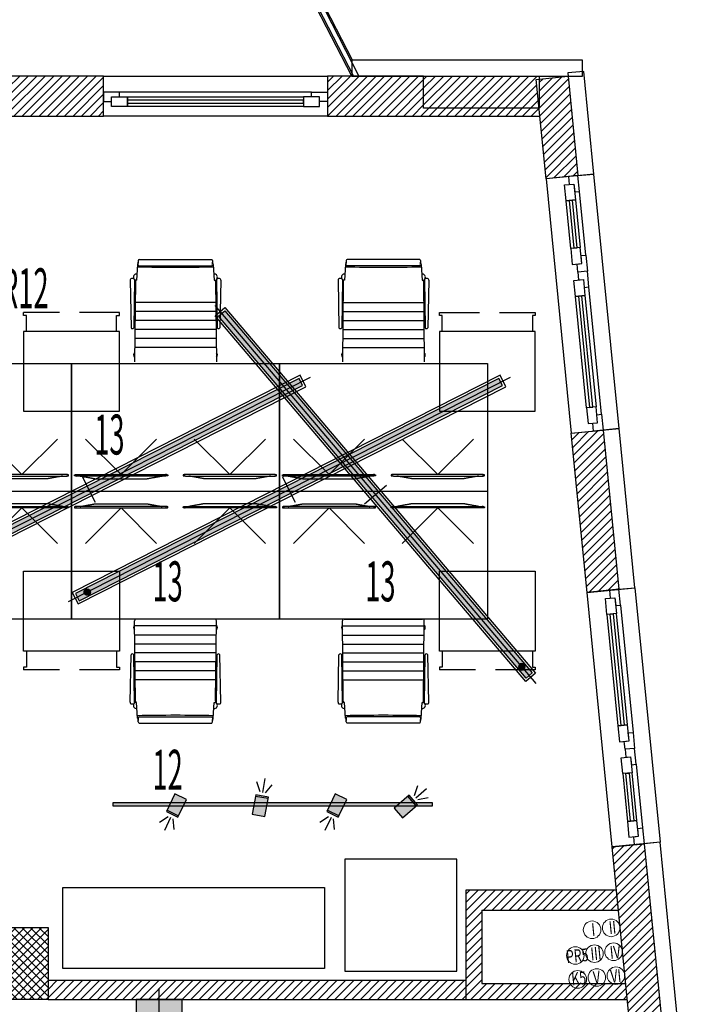
# Model space of a CAD drawing. Units: millimetres. Extents: x 3051 to 77024, y 2665 to 26748.
# Drawn here: x 11090 to 11507, y 15105 to 15721 of the extents above; entities that cross this region are included whole.
import ezdxf

# ---------------------------------------------------------------- set-up
doc = ezdxf.new("R2010")
doc.units = ezdxf.units.MM
doc.header["$LTSCALE"] = 100
doc.linetypes.add('DASHED', pattern=[19.05, 12.7, -6.35])
doc.linetypes.add('DASHED2', pattern=[0.375, 0.25, -0.125])
for name, color, linetype, transparency in [('bravarija', 142, 'Continuous', 0.5), ('isprekidana', 1, 'DASHED', 0.5), ('izgled', 2, 'Continuous', 0.5), ('kote', 1, 'Continuous', 0.5), ('namestaj', 35, 'Continuous', 0.5), ('staklo', 132, 'Continuous', 0.5), ('zid demit', 7, 'Continuous', 0.5)]:
    doc.layers.add(name, color=color, linetype=linetype, transparency=transparency)
for name, color, linetype in [('plafon', 150, 'Continuous'), ('rasveta', 6, 'Continuous'), ('srafura', 251, 'Continuous'), ('text', 2, 'Continuous'), ('UTICNICE', 252, 'Continuous'), ('zid', 7, 'Continuous')]:
    doc.layers.add(name, color=color, linetype=linetype)
doc.styles.add('arial', font='arial.ttf')
doc.styles.get("Standard").update_dxf_attribs({"font": 'arial.ttf'})
doc.styles.add('v i k', font='calibri.ttf', dxfattribs={"height": 10})
pattern_1 = [(45, (-16872.7875, 6024.5365), (-2.6516504, 2.6516504), [])]
pattern_2 = [(45, (-3492.0435, 6014.7625), (-2.6516504, 2.6516504), [])]

# ---------------------------------------------------------------- blocks, each defined once
blk = doc.blocks.new('A$C96d31134')
at = {"layer": 'isprekidana', "color": 251, "ltscale": 0.5}
for points in [[(732.39, 1542.99), (710.15, 1520.75), (687.91, 1542.99)], [(749.91, 1542.99), (772.15, 1520.75), (794.39, 1542.99)], [(862.39, 1542.99), (840.15, 1520.75), (817.91, 1542.99)], [(879.91, 1542.99), (902.15, 1520.75), (924.39, 1542.99)], [(992.39, 1542.99), (970.15, 1520.75), (947.91, 1542.99)], [(732.39, 1477.62), (710.15, 1499.87), (687.91, 1477.62)], [(749.91, 1477.62), (772.15, 1499.87), (794.39, 1477.62)], [(862.39, 1477.62), (840.15, 1499.87), (817.91, 1477.62)], [(879.91, 1477.62), (902.15, 1499.87), (924.39, 1477.62)], [(992.39, 1477.62), (970.15, 1499.87), (947.91, 1477.62)]]:
    blk.add_lwpolyline(points, dxfattribs=at)
at = {"layer": 'namestaj'}
for centre, start, end in [((781.59, 1429.31), 90, 180.57497), ((830.71, 1429.31), 359.42503, 90), ((911.59, 1429.31), 90, 180.57497), ((960.71, 1429.31), 359.42503, 90)]:
    blk.add_arc(centre, 1, start, end, dxfattribs=at)
at = {"layer": 'srafura'}
for p, q in [((782.48, 1652.24), (781.85, 1642.42)), ((782.92, 1654.58), (782.92, 1652.98)), ((782.92, 1654.58), (782.92, 1652.98)), ((782.92, 1652.04), (782.92, 1653.64)), ((782.92, 1652.04), (782.92, 1653.64)), ((783.45, 1655.31), (828.85, 1655.31)), ((783.45, 1651.31), (828.85, 1651.31)), ((829.38, 1654.58), (829.38, 1652.98)), ((829.38, 1652.04), (829.38, 1653.64)), ((829.82, 1652.24), (830.45, 1642.42)), ((912.48, 1652.24), (911.85, 1642.42)), ((912.92, 1654.58), (912.92, 1652.98)), ((912.92, 1652.04), (912.92, 1653.64)), ((958.85, 1655.31), (913.45, 1655.31)), ((958.85, 1651.31), (913.45, 1651.31)), ((959.38, 1654.58), (959.38, 1652.98)), ((959.38, 1654.58), (959.38, 1652.98)), ((959.38, 1652.04), (959.38, 1653.64)), ((959.38, 1652.04), (959.38, 1653.64)), ((959.82, 1652.24), (960.45, 1642.42)), ((777.8, 1642.27), (778.39, 1612.56)), ((780.49, 1642.82), (780.09, 1612.56)), ((780.22, 1643.3), (780.14, 1643.11)), ((781.85, 1642.42), (780.49, 1642.42)), ((781.09, 1641.65), (780.59, 1591.32)), ((781.09, 1641.65), (781.34, 1642.42)), ((781.34, 1642.42), (781.85, 1642.42)), ((830.45, 1642.42), (831.81, 1642.42)), ((830.45, 1642.42), (830.96, 1642.42)), ((831.21, 1641.65), (830.96, 1642.42)), ((831.21, 1641.65), (831.71, 1591.32)), ((831.81, 1642.82), (832.21, 1612.56)), ((832.08, 1643.3), (832.16, 1643.11)), ((834.5, 1642.27), (833.91, 1612.56)), ((907.8, 1642.27), (908.39, 1612.56)), ((910.49, 1642.82), (910.09, 1612.56)), ((910.22, 1643.3), (910.14, 1643.11)), ((911.85, 1642.42), (910.49, 1642.42)), ((911.09, 1641.65), (910.59, 1591.32)), ((911.09, 1641.65), (911.34, 1642.42)), ((911.85, 1642.42), (911.34, 1642.42)), ((960.45, 1642.42), (961.81, 1642.42)), ((960.96, 1642.42), (960.45, 1642.42)), ((961.21, 1641.65), (960.96, 1642.42)), ((961.21, 1641.65), (961.71, 1591.32)), ((961.81, 1642.82), (962.21, 1612.56)), ((962.08, 1643.3), (962.16, 1643.11)), ((964.5, 1642.27), (963.91, 1612.56)), ((831.23, 1628.36), (781.07, 1628.36)), ((911.07, 1628.36), (961.23, 1628.36)), ((780.93, 1625.1), (780.25, 1625.1)), ((780.92, 1624.45), (780.25, 1624.45)), ((831.23, 1622.73), (781.07, 1622.73)), ((831.37, 1625.1), (832.04, 1625.1)), ((831.38, 1624.45), (832.05, 1624.45)), ((910.93, 1625.1), (910.25, 1625.1)), ((910.92, 1624.45), (910.25, 1624.45)), ((911.07, 1622.73), (961.23, 1622.73)), ((961.37, 1625.1), (962.04, 1625.1)), ((961.38, 1624.45), (962.05, 1624.45)), ((831.23, 1617.01), (781.07, 1617.01)), ((911.07, 1617.01), (961.23, 1617.01)), ((831.51, 1611.46), (780.79, 1611.46)), ((910.79, 1611.46), (961.51, 1611.46)), ((831.56, 1605.9), (780.73, 1605.9)), ((910.73, 1605.9), (961.56, 1605.9)), ((831.62, 1600.32), (780.68, 1600.32)), ((910.68, 1600.32), (961.62, 1600.32)), ((781.09, 1378.97), (780.59, 1429.3)), ((830.71, 1430.31), (781.59, 1430.31)), ((831.21, 1378.97), (831.71, 1429.3)), ((911.09, 1378.97), (910.59, 1429.3)), ((911.59, 1430.31), (960.71, 1430.31)), ((961.21, 1378.97), (961.71, 1429.3)), ((831.68, 1426.22), (780.62, 1426.22)), ((910.62, 1426.22), (961.68, 1426.22)), ((831.62, 1420.29), (780.68, 1420.29)), ((910.68, 1420.29), (961.62, 1420.29)), ((831.56, 1414.72), (780.73, 1414.72)), ((910.73, 1414.72), (961.56, 1414.72)), ((777.8, 1378.35), (778.39, 1408.05)), ((780.49, 1377.8), (780.09, 1408.05)), ((831.51, 1409.16), (780.79, 1409.16)), ((831.81, 1377.8), (832.21, 1408.05)), ((834.5, 1378.35), (833.91, 1408.05)), ((907.8, 1378.35), (908.39, 1408.05)), ((910.49, 1377.8), (910.09, 1408.05)), ((910.79, 1409.16), (961.51, 1409.16)), ((961.81, 1377.8), (962.21, 1408.05)), ((964.5, 1378.35), (963.91, 1408.05)), ((831.23, 1403.61), (781.07, 1403.61)), ((911.07, 1403.61), (961.23, 1403.61)), ((780.92, 1396.16), (780.25, 1396.16)), ((780.93, 1395.51), (780.25, 1395.51)), ((831.23, 1397.89), (781.07, 1397.89)), ((831.23, 1392.26), (781.07, 1392.26)), ((831.37, 1395.51), (832.04, 1395.51)), ((831.38, 1396.16), (832.05, 1396.16)), ((910.92, 1396.16), (910.25, 1396.16)), ((910.93, 1395.51), (910.25, 1395.51)), ((911.07, 1397.89), (961.23, 1397.89)), ((911.07, 1392.26), (961.23, 1392.26)), ((961.37, 1395.51), (962.04, 1395.51)), ((961.38, 1396.16), (962.05, 1396.16)), ((780.22, 1377.32), (780.14, 1377.5)), ((781.85, 1378.2), (780.49, 1378.2)), ((781.09, 1378.97), (781.34, 1378.2)), ((781.34, 1378.2), (781.85, 1378.2)), ((782.48, 1368.38), (781.85, 1378.2)), ((829.82, 1368.38), (830.45, 1378.2)), ((830.45, 1378.2), (831.81, 1378.2)), ((830.45, 1378.2), (830.96, 1378.2)), ((831.21, 1378.97), (830.96, 1378.2)), ((832.08, 1377.32), (832.16, 1377.5)), ((910.22, 1377.32), (910.14, 1377.5)), ((911.85, 1378.2), (910.49, 1378.2)), ((911.09, 1378.97), (911.34, 1378.2)), ((911.85, 1378.2), (911.34, 1378.2)), ((912.48, 1368.38), (911.85, 1378.2)), ((959.82, 1368.38), (960.45, 1378.2)), ((960.45, 1378.2), (961.81, 1378.2)), ((960.96, 1378.2), (960.45, 1378.2)), ((961.21, 1378.97), (960.96, 1378.2)), ((962.08, 1377.32), (962.16, 1377.5)), ((782.92, 1368.58), (782.92, 1366.98)), ((782.92, 1368.58), (782.92, 1366.98)), ((782.92, 1366.03), (782.92, 1367.63)), ((782.92, 1366.03), (782.92, 1367.63)), ((783.45, 1369.3), (828.85, 1369.3)), ((829.38, 1368.58), (829.38, 1366.98)), ((829.38, 1366.03), (829.38, 1367.63)), ((912.92, 1368.58), (912.92, 1366.98)), ((912.92, 1366.03), (912.92, 1367.63)), ((958.85, 1369.3), (913.45, 1369.3)), ((959.38, 1368.58), (959.38, 1366.98)), ((959.38, 1368.58), (959.38, 1366.98)), ((959.38, 1366.03), (959.38, 1367.63)), ((959.38, 1366.03), (959.38, 1367.63)), ((783.45, 1365.31), (828.85, 1365.31)), ((958.85, 1365.31), (913.45, 1365.31))]:
    blk.add_line(p, q, dxfattribs=at)
at = {"layer": 'srafura', "linetype": 'DASHED2'}
for p, q in [((771.15, 1622.11), (711.15, 1622.11)), ((711.15, 1620.31), (711.15, 1622.11)), ((712.95, 1620.31), (711.15, 1620.31)), ((712.95, 1610.31), (712.95, 1620.31)), ((769.35, 1610.31), (769.35, 1620.31)), ((769.35, 1620.31), (771.15, 1620.31)), ((771.15, 1620.31), (771.15, 1622.11)), ((712.95, 1410.31), (712.95, 1400.31)), ((769.35, 1410.31), (769.35, 1400.31)), ((972.95, 1410.31), (972.95, 1400.31)), ((1029.35, 1410.31), (1029.35, 1400.31)), ((712.95, 1400.31), (711.15, 1400.31)), ((711.15, 1400.31), (711.15, 1398.51)), ((771.15, 1398.51), (711.15, 1398.51)), ((769.35, 1400.31), (771.15, 1400.31)), ((771.15, 1400.31), (771.15, 1398.51)), ((972.95, 1400.31), (971.15, 1400.31)), ((971.15, 1400.31), (971.15, 1398.51)), ((1031.15, 1398.51), (971.15, 1398.51)), ((1029.35, 1400.31), (1031.15, 1400.31)), ((1031.15, 1400.31), (1031.15, 1398.51))]:
    blk.add_line(p, q, dxfattribs=at)
at = {"layer": 'srafura', "color": 251}
for p, q in [((611.15, 1510.31), (741.15, 1510.31)), ((741.15, 1510.31), (871.15, 1510.31)), ((871.15, 1510.31), (1001.15, 1510.31))]:
    blk.add_line(p, q, dxfattribs=at)
at = {"layer": 'srafura', "linetype": 'DASHED2'}
blk.add_lwpolyline([(972.95, 1610.31), (972.95, 1620.31), (971.15, 1620.31), (971.15, 1622.11), (1031.15, 1622.11), (1031.15, 1620.31), (1029.35, 1620.31), (1029.35, 1610.31)], dxfattribs=at)
at = {"layer": 'srafura'}
for points in [[(771.15, 1560.31), (771.15, 1610.31), (711.15, 1610.31), (711.15, 1560.31)], [(1031.15, 1560.31), (1031.15, 1610.31), (971.15, 1610.31), (971.15, 1560.31)], [(611.15, 1590.31), (741.15, 1590.31), (741.15, 1430.31), (611.15, 1430.31)], [(741.15, 1590.31), (871.15, 1590.31), (871.15, 1430.31), (741.15, 1430.31)], [(871.15, 1590.31), (1001.15, 1590.31), (1001.15, 1430.31), (871.15, 1430.31)], [(771.15, 1460.31), (771.15, 1410.31), (711.15, 1410.31), (711.15, 1460.31)], [(1031.15, 1460.31), (1031.15, 1410.31), (971.15, 1410.31), (971.15, 1460.31)]]:
    blk.add_lwpolyline(points, close=True, dxfattribs=at)
for centre, radius, start, end in [((806.15, 2880.14), 1229.68, 268.89231, 271.10769), ((783.29, 1652.26), 0.817, 117.1826, 181.15945), ((783.29, 1652.26), 0.817, 117.1826, 181.15945), ((783.88, 1654.44), 0.967, 116.05553, 171.44436), ((783.88, 1654.44), 0.967, 116.05553, 171.44436), ((783.88, 1652.18), 0.967, 188.55564, 243.94447), ((783.88, 1652.18), 0.967, 188.55564, 243.94447), ((828.42, 1654.44), 0.967, 8.55564, 63.94447), ((828.42, 1652.18), 0.967, 296.05553, 351.44436), ((829.01, 1652.26), 0.817, 358.84055, 62.8174), ((936.15, 2880.14), 1229.68, 268.89231, 271.10769), ((913.29, 1652.26), 0.817, 117.1826, 181.15945), ((913.88, 1654.44), 0.967, 116.05553, 171.44436), ((913.88, 1652.18), 0.967, 188.55564, 243.94447), ((958.42, 1654.44), 0.967, 8.55564, 63.94447), ((958.42, 1654.44), 0.967, 8.55564, 63.94447), ((958.42, 1652.18), 0.967, 296.05553, 351.44436), ((958.42, 1652.18), 0.967, 296.05553, 351.44436), ((959.01, 1652.26), 0.817, 358.84055, 62.8174), ((959.01, 1652.26), 0.817, 358.84055, 62.8174), ((781.75, 1644.34), 1.85, 79.52949, 214.14766), ((830.55, 1644.34), 1.85, 325.85234, 100.47051), ((911.75, 1644.34), 1.85, 79.52949, 214.14766), ((960.55, 1644.34), 1.85, 325.85234, 100.47051), ((778.61, 1642.47), 0.833, 91.68189, 193.90101), ((779.03, 1640.47), 2.87, 61.9345, 98.94739), ((780.29, 1642.82), 0.2, 359.24848, 61.9345), ((832.01, 1642.82), 0.2, 118.0655, 180.75152), ((833.27, 1640.47), 2.87, 81.05261, 118.0655), ((833.69, 1642.47), 0.833, 346.09899, 88.31811), ((908.61, 1642.47), 0.833, 91.68189, 193.90101), ((909.03, 1640.47), 2.87, 61.9345, 98.94739), ((910.29, 1642.82), 0.2, 359.24848, 61.9345), ((962.01, 1642.82), 0.2, 118.0655, 180.75152), ((963.27, 1640.47), 2.87, 81.05261, 118.0655), ((963.69, 1642.47), 0.833, 346.09899, 88.31811), ((779.24, 1613.04), 0.976, 209.42129, 330.57871), ((833.06, 1613.04), 0.976, 209.42129, 330.57871), ((909.24, 1613.04), 0.976, 209.42129, 330.57871), ((963.06, 1613.04), 0.976, 209.42129, 330.57871), ((781.7, 1595.53), 1.77, 126.6246, 232.22546), ((830.6, 1595.53), 1.77, 307.77454, 53.3754), ((911.7, 1595.53), 1.77, 126.6246, 232.22546), ((960.6, 1595.53), 1.77, 307.77454, 53.3754), ((781.7, 1425.09), 1.77, 127.77454, 233.3754), ((830.6, 1425.09), 1.77, 306.6246, 52.22546), ((911.7, 1425.09), 1.77, 127.77454, 233.3754), ((960.6, 1425.09), 1.77, 306.6246, 52.22546), ((779.24, 1407.57), 0.976, 29.42129, 150.57871), ((833.06, 1407.57), 0.976, 29.42129, 150.57871), ((909.24, 1407.57), 0.976, 29.42129, 150.57871), ((963.06, 1407.57), 0.976, 29.42129, 150.57871), ((778.61, 1378.15), 0.833, 166.09899, 268.31811), ((779.03, 1380.15), 2.87, 261.05261, 298.0655), ((781.75, 1376.28), 1.85, 145.85234, 280.47051), ((780.29, 1377.79), 0.2, 298.0655, 0.75152), ((830.55, 1376.28), 1.85, 259.52949, 34.14766), ((832.01, 1377.79), 0.2, 179.24848, 241.9345), ((833.27, 1380.15), 2.87, 241.9345, 278.94739), ((833.69, 1378.15), 0.833, 271.68189, 13.90101), ((908.61, 1378.15), 0.833, 166.09899, 268.31811), ((909.03, 1380.15), 2.87, 261.05261, 298.0655), ((911.75, 1376.28), 1.85, 145.85234, 280.47051), ((910.29, 1377.79), 0.2, 298.0655, 0.75152), ((960.55, 1376.28), 1.85, 259.52949, 34.14766), ((962.01, 1377.79), 0.2, 179.24848, 241.9345), ((963.27, 1380.15), 2.87, 241.9345, 278.94739), ((963.69, 1378.15), 0.833, 271.68189, 13.90101), ((806.15, 140.47), 1229.68, 88.89231, 91.10769), ((783.29, 1368.36), 0.817, 178.84055, 242.8174), ((783.29, 1368.36), 0.817, 178.84055, 242.8174), ((783.88, 1368.44), 0.967, 116.05553, 171.44436), ((783.88, 1368.44), 0.967, 116.05553, 171.44436), ((828.42, 1368.44), 0.967, 8.55564, 63.94447), ((829.01, 1368.36), 0.817, 297.1826, 1.15945), ((936.15, 140.47), 1229.68, 88.89231, 91.10769), ((913.29, 1368.36), 0.817, 178.84055, 242.8174), ((913.88, 1368.44), 0.967, 116.05553, 171.44436), ((958.42, 1368.44), 0.967, 8.55564, 63.94447), ((958.42, 1368.44), 0.967, 8.55564, 63.94447), ((959.01, 1368.36), 0.817, 297.1826, 1.15945), ((959.01, 1368.36), 0.817, 297.1826, 1.15945), ((783.88, 1366.18), 0.967, 188.55564, 243.94447), ((783.88, 1366.18), 0.967, 188.55564, 243.94447), ((828.42, 1366.18), 0.967, 296.05553, 351.44436), ((913.88, 1366.18), 0.967, 188.55564, 243.94447), ((958.42, 1366.18), 0.967, 296.05553, 351.44436), ((958.42, 1366.18), 0.967, 296.05553, 351.44436)]:
    blk.add_arc(centre, radius, start, end, dxfattribs=at)
at = {"layer": 'srafura', "color": 251}
for points, weights, knots in [([(739.31, 1520.52), (739.31, 1520.3), (739.31, 1520.08), (739.31, 1519.84), (737.54, 1519.84), (710.15, 1519.84), (682.76, 1519.84), (680.99, 1519.84), (680.99, 1520.08), (680.99, 1520.3), (680.99, 1520.52), (680.99, 1520.75), (682.76, 1520.75), (710.15, 1520.75), (737.54, 1520.75), (739.31, 1520.75), (739.31, 1520.52)], [1, 1, 1, 0.707106781203, 1, 1, 1, 0.707106781203, 1, 1, 1, 0.707106781203, 1, 1, 1, 0.707106781203, 1], [0, 0, 0, 1, 1, 2.570796, 2.570796, 3.570796, 3.570796, 5.141593, 5.141593, 6.141593, 6.141593, 7.712389, 7.712389, 8.712389, 8.712389, 10.283185, 10.283185, 10.283185]), ([(735.76, 1519.84), (731.46, 1519.08), (727.15, 1518.32), (726.9, 1518.12), (725.4, 1518.12), (710.15, 1518.12), (694.89, 1518.12), (693.39, 1518.12), (693.15, 1518.32), (688.84, 1519.08), (684.53, 1519.84)], [1, 1, 1, 0.763019982444, 1, 1, 1, 0.763019982444, 1, 1, 1], [0, 0, 0, 1, 1, 2.405648, 2.405648, 3.405648, 3.405648, 4.811295, 4.811295, 5.811295, 5.811295, 5.811295]), ([(742.99, 1520.52), (742.99, 1520.3), (742.99, 1520.08), (742.99, 1519.84), (744.76, 1519.84), (772.15, 1519.84), (799.54, 1519.84), (801.31, 1519.84), (801.31, 1520.08), (801.31, 1520.3), (801.31, 1520.52), (801.31, 1520.75), (799.54, 1520.75), (772.15, 1520.75), (744.76, 1520.75), (742.99, 1520.75), (742.99, 1520.52)], [1, 1, 1, 0.707106781203, 1, 1, 1, 0.707106781203, 1, 1, 1, 0.707106781203, 1, 1, 1, 0.707106781203, 1], [0, 0, 0, 1, 1, 2.570796, 2.570796, 3.570796, 3.570796, 5.141593, 5.141593, 6.141593, 6.141593, 7.712389, 7.712389, 8.712389, 8.712389, 10.283185, 10.283185, 10.283185]), ([(746.53, 1519.84), (750.84, 1519.08), (755.15, 1518.32), (755.39, 1518.12), (756.89, 1518.12), (772.15, 1518.12), (787.4, 1518.12), (788.9, 1518.12), (789.15, 1518.32), (793.46, 1519.08), (797.76, 1519.84)], [1, 1, 1, 0.763019982444, 1, 1, 1, 0.763019982444, 1, 1, 1], [0, 0, 0, 1, 1, 2.405648, 2.405648, 3.405648, 3.405648, 4.811295, 4.811295, 5.811295, 5.811295, 5.811295]), ([(869.31, 1520.52), (869.31, 1520.3), (869.31, 1520.08), (869.31, 1519.84), (867.54, 1519.84), (840.15, 1519.84), (812.76, 1519.84), (810.99, 1519.84), (810.99, 1520.08), (810.99, 1520.3), (810.99, 1520.52), (810.99, 1520.75), (812.76, 1520.75), (840.15, 1520.75), (867.54, 1520.75), (869.31, 1520.75), (869.31, 1520.52)], [1, 1, 1, 0.707106781203, 1, 1, 1, 0.707106781203, 1, 1, 1, 0.707106781203, 1, 1, 1, 0.707106781203, 1], [0, 0, 0, 1, 1, 2.570796, 2.570796, 3.570796, 3.570796, 5.141593, 5.141593, 6.141593, 6.141593, 7.712389, 7.712389, 8.712389, 8.712389, 10.283185, 10.283185, 10.283185]), ([(865.76, 1519.84), (861.46, 1519.08), (857.15, 1518.32), (856.9, 1518.12), (855.4, 1518.12), (840.15, 1518.12), (824.89, 1518.12), (823.39, 1518.12), (823.15, 1518.32), (818.84, 1519.08), (814.53, 1519.84)], [1, 1, 1, 0.763019982444, 1, 1, 1, 0.763019982444, 1, 1, 1], [0, 0, 0, 1, 1, 2.405648, 2.405648, 3.405648, 3.405648, 4.811295, 4.811295, 5.811295, 5.811295, 5.811295]), ([(872.99, 1520.52), (872.99, 1520.3), (872.99, 1520.08), (872.99, 1519.84), (874.76, 1519.84), (902.15, 1519.84), (929.54, 1519.84), (931.31, 1519.84), (931.31, 1520.08), (931.31, 1520.3), (931.31, 1520.52), (931.31, 1520.75), (929.54, 1520.75), (902.15, 1520.75), (874.76, 1520.75), (872.99, 1520.75), (872.99, 1520.52)], [1, 1, 1, 0.707106781203, 1, 1, 1, 0.707106781203, 1, 1, 1, 0.707106781203, 1, 1, 1, 0.707106781203, 1], [0, 0, 0, 1, 1, 2.570796, 2.570796, 3.570796, 3.570796, 5.141593, 5.141593, 6.141593, 6.141593, 7.712389, 7.712389, 8.712389, 8.712389, 10.283185, 10.283185, 10.283185]), ([(876.53, 1519.84), (880.84, 1519.08), (885.15, 1518.32), (885.39, 1518.12), (886.89, 1518.12), (902.15, 1518.12), (917.4, 1518.12), (918.9, 1518.12), (919.15, 1518.32), (923.46, 1519.08), (927.76, 1519.84)], [1, 1, 1, 0.763019982444, 1, 1, 1, 0.763019982444, 1, 1, 1], [0, 0, 0, 1, 1, 2.405648, 2.405648, 3.405648, 3.405648, 4.811295, 4.811295, 5.811295, 5.811295, 5.811295]), ([(999.31, 1520.52), (999.31, 1520.3), (999.31, 1520.08), (999.31, 1519.84), (997.54, 1519.84), (970.15, 1519.84), (942.76, 1519.84), (940.99, 1519.84), (940.99, 1520.08), (940.99, 1520.3), (940.99, 1520.52), (940.99, 1520.75), (942.76, 1520.75), (970.15, 1520.75), (997.54, 1520.75), (999.31, 1520.75), (999.31, 1520.52)], [1, 1, 1, 0.707106781203, 1, 1, 1, 0.707106781203, 1, 1, 1, 0.707106781203, 1, 1, 1, 0.707106781203, 1], [0, 0, 0, 1, 1, 2.570796, 2.570796, 3.570796, 3.570796, 5.141593, 5.141593, 6.141593, 6.141593, 7.712389, 7.712389, 8.712389, 8.712389, 10.283185, 10.283185, 10.283185]), ([(995.76, 1519.84), (991.46, 1519.08), (987.15, 1518.32), (986.9, 1518.12), (985.4, 1518.12), (970.15, 1518.12), (954.89, 1518.12), (953.39, 1518.12), (953.15, 1518.32), (948.84, 1519.08), (944.53, 1519.84)], [1, 1, 1, 0.763019982444, 1, 1, 1, 0.763019982444, 1, 1, 1], [0, 0, 0, 1, 1, 2.405648, 2.405648, 3.405648, 3.405648, 4.811295, 4.811295, 5.811295, 5.811295, 5.811295]), ([(739.31, 1500.1), (739.31, 1500.32), (739.31, 1500.54), (739.31, 1500.77), (737.54, 1500.77), (710.15, 1500.77), (682.76, 1500.77), (680.99, 1500.77), (680.99, 1500.54), (680.99, 1500.32), (680.99, 1500.1), (680.99, 1499.87), (682.76, 1499.87), (710.15, 1499.87), (737.54, 1499.87), (739.31, 1499.87), (739.31, 1500.1)], [1, 1, 1, 0.707106781203, 1, 1, 1, 0.707106781203, 1, 1, 1, 0.707106781203, 1, 1, 1, 0.707106781203, 1], [0, 0, 0, 1, 1, 2.570796, 2.570796, 3.570796, 3.570796, 5.141593, 5.141593, 6.141593, 6.141593, 7.712389, 7.712389, 8.712389, 8.712389, 10.283185, 10.283185, 10.283185]), ([(735.76, 1500.77), (731.46, 1501.53), (727.15, 1502.3), (726.9, 1502.49), (725.4, 1502.49), (710.15, 1502.49), (694.89, 1502.49), (693.39, 1502.49), (693.15, 1502.3), (688.84, 1501.53), (684.53, 1500.77)], [1, 1, 1, 0.763019982444, 1, 1, 1, 0.763019982444, 1, 1, 1], [0, 0, 0, 1, 1, 2.405648, 2.405648, 3.405648, 3.405648, 4.811295, 4.811295, 5.811295, 5.811295, 5.811295]), ([(742.99, 1500.1), (742.99, 1500.32), (742.99, 1500.54), (742.99, 1500.77), (744.76, 1500.77), (772.15, 1500.77), (799.54, 1500.77), (801.31, 1500.77), (801.31, 1500.54), (801.31, 1500.32), (801.31, 1500.1), (801.31, 1499.87), (799.54, 1499.87), (772.15, 1499.87), (744.76, 1499.87), (742.99, 1499.87), (742.99, 1500.1)], [1, 1, 1, 0.707106781203, 1, 1, 1, 0.707106781203, 1, 1, 1, 0.707106781203, 1, 1, 1, 0.707106781203, 1], [0, 0, 0, 1, 1, 2.570796, 2.570796, 3.570796, 3.570796, 5.141593, 5.141593, 6.141593, 6.141593, 7.712389, 7.712389, 8.712389, 8.712389, 10.283185, 10.283185, 10.283185]), ([(746.53, 1500.77), (750.84, 1501.53), (755.15, 1502.3), (755.39, 1502.49), (756.89, 1502.49), (772.15, 1502.49), (787.4, 1502.49), (788.9, 1502.49), (789.15, 1502.3), (793.46, 1501.53), (797.76, 1500.77)], [1, 1, 1, 0.763019982444, 1, 1, 1, 0.763019982444, 1, 1, 1], [0, 0, 0, 1, 1, 2.405648, 2.405648, 3.405648, 3.405648, 4.811295, 4.811295, 5.811295, 5.811295, 5.811295]), ([(869.31, 1500.1), (869.31, 1500.32), (869.31, 1500.54), (869.31, 1500.77), (867.54, 1500.77), (840.15, 1500.77), (812.76, 1500.77), (810.99, 1500.77), (810.99, 1500.54), (810.99, 1500.32), (810.99, 1500.1), (810.99, 1499.87), (812.76, 1499.87), (840.15, 1499.87), (867.54, 1499.87), (869.31, 1499.87), (869.31, 1500.1)], [1, 1, 1, 0.707106781203, 1, 1, 1, 0.707106781203, 1, 1, 1, 0.707106781203, 1, 1, 1, 0.707106781203, 1], [0, 0, 0, 1, 1, 2.570796, 2.570796, 3.570796, 3.570796, 5.141593, 5.141593, 6.141593, 6.141593, 7.712389, 7.712389, 8.712389, 8.712389, 10.283185, 10.283185, 10.283185]), ([(865.76, 1500.77), (861.46, 1501.53), (857.15, 1502.3), (856.9, 1502.49), (855.4, 1502.49), (840.15, 1502.49), (824.89, 1502.49), (823.39, 1502.49), (823.15, 1502.3), (818.84, 1501.53), (814.53, 1500.77)], [1, 1, 1, 0.763019982444, 1, 1, 1, 0.763019982444, 1, 1, 1], [0, 0, 0, 1, 1, 2.405648, 2.405648, 3.405648, 3.405648, 4.811295, 4.811295, 5.811295, 5.811295, 5.811295]), ([(872.99, 1500.1), (872.99, 1500.32), (872.99, 1500.54), (872.99, 1500.77), (874.76, 1500.77), (902.15, 1500.77), (929.54, 1500.77), (931.31, 1500.77), (931.31, 1500.54), (931.31, 1500.32), (931.31, 1500.1), (931.31, 1499.87), (929.54, 1499.87), (902.15, 1499.87), (874.76, 1499.87), (872.99, 1499.87), (872.99, 1500.1)], [1, 1, 1, 0.707106781203, 1, 1, 1, 0.707106781203, 1, 1, 1, 0.707106781203, 1, 1, 1, 0.707106781203, 1], [0, 0, 0, 1, 1, 2.570796, 2.570796, 3.570796, 3.570796, 5.141593, 5.141593, 6.141593, 6.141593, 7.712389, 7.712389, 8.712389, 8.712389, 10.283185, 10.283185, 10.283185]), ([(876.53, 1500.77), (880.84, 1501.53), (885.15, 1502.3), (885.39, 1502.49), (886.89, 1502.49), (902.15, 1502.49), (917.4, 1502.49), (918.9, 1502.49), (919.15, 1502.3), (923.46, 1501.53), (927.76, 1500.77)], [1, 1, 1, 0.763019982444, 1, 1, 1, 0.763019982444, 1, 1, 1], [0, 0, 0, 1, 1, 2.405648, 2.405648, 3.405648, 3.405648, 4.811295, 4.811295, 5.811295, 5.811295, 5.811295]), ([(999.31, 1500.1), (999.31, 1500.32), (999.31, 1500.54), (999.31, 1500.77), (997.54, 1500.77), (970.15, 1500.77), (942.76, 1500.77), (940.99, 1500.77), (940.99, 1500.54), (940.99, 1500.32), (940.99, 1500.1), (940.99, 1499.87), (942.76, 1499.87), (970.15, 1499.87), (997.54, 1499.87), (999.31, 1499.87), (999.31, 1500.1)], [1, 1, 1, 0.707106781203, 1, 1, 1, 0.707106781203, 1, 1, 1, 0.707106781203, 1, 1, 1, 0.707106781203, 1], [0, 0, 0, 1, 1, 2.570796, 2.570796, 3.570796, 3.570796, 5.141593, 5.141593, 6.141593, 6.141593, 7.712389, 7.712389, 8.712389, 8.712389, 10.283185, 10.283185, 10.283185]), ([(995.76, 1500.77), (991.46, 1501.53), (987.15, 1502.3), (986.9, 1502.49), (985.4, 1502.49), (970.15, 1502.49), (954.89, 1502.49), (953.39, 1502.49), (953.15, 1502.3), (948.84, 1501.53), (944.53, 1500.77)], [1, 1, 1, 0.763019982444, 1, 1, 1, 0.763019982444, 1, 1, 1], [0, 0, 0, 1, 1, 2.405648, 2.405648, 3.405648, 3.405648, 4.811295, 4.811295, 5.811295, 5.811295, 5.811295])]:
    blk.add_rational_spline(points, weights, degree=2, knots=knots, dxfattribs=at)
blk = doc.blocks.new('osnova prizemlje+')
at = {"layer": 'srafura'}
h = blk.add_hatch(dxfattribs=at)
h.set_pattern_fill('ANSI37', color=251, scale=30)
h.set_pattern_definition([(45, (-3492.0435, 6014.7625), (-2.6516504, 2.6516504), []), (135, (-3492.0435, 6014.7625), (-2.6516504, -2.6516504), [])])
h.paths.add_polyline_path([(372.5, 245), (360, 245), (347.5, 245), (347.5, 200), (372.5, 200)])
h.paths.add_polyline_path([(740, 245), (727.5, 245), (710, 245), (710, 200), (740, 200)])
h.paths.add_polyline_path([(740, -287.5), (710, -287.5), (710, -332.5), (740, -332.5)])
h.paths.add_polyline_path([(200, -287.5), (185, -287.5), (185, -287.5), (180, -287.5), (170, -287.5), (170, -332.5), (200, -332.5)])
h.paths.add_polyline_path([(200, -907.5), (180.25, -907.5), (180.25, -907.5), (170, -907.5), (170, -952.5), (200, -952.5)])
h.paths.add_polyline_path([(740, -907.5), (710, -907.5), (710, -920), (710, -952.5), (740, -952.5)])
h.paths.add_polyline_path([(1270, -907.5), (1257.5, -907.5), (1240, -907.5), (1240, -920), (1240, -952.5), (1270, -952.5)])
h.paths.add_polyline_path([(1618.7, -907.44), (1593.82, -909.9), (1598.25, -954.68), (1623.13, -952.22)])
h.paths.add_polyline_path([(1255, -1390), (1230, -1390), (1230, -1435), (1255, -1435)])
h.paths.add_polyline_path([(877.5, -1390), (852.5, -1390), (852.5, -1435), (877.5, -1435)])
h.paths.add_polyline_path([(555.5, -1390), (543, -1390), (530.5, -1390), (530.5, -1435), (555.5, -1435)])
h.paths.add_polyline_path([(185, -1390), (180.25, -1390), (180.25, -1390), (162.75, -1390), (160, -1390), (160, -1435), (185, -1435)])
h.paths.add_polyline_path([(1270, -287.5), (1240, -287.5), (1240, -332.5), (1270, -332.5)])
h = blk.add_hatch(dxfattribs=at)
h.set_pattern_fill('ANSI31', color=251, scale=30)
h.set_pattern_definition(pattern_2)
h.paths.add_polyline_path([(1304.71, 245), (1244.71, 245), (1244.71, 220), (1304.71, 220)])
h = blk.add_hatch(dxfattribs=at)
h.set_pattern_fill('ANSI31', color=251, scale=30)
h.set_pattern_definition(pattern_2)
h.paths.add_polyline_path([(1504.71, 245), (1444.71, 245), (1444.71, 220), (1577.53, 220), (1577.03, 225), (1504.71, 225)])
h = blk.add_hatch(dxfattribs=at)
h.set_pattern_fill('ANSI31', color=251, scale=30)
h.set_pattern_definition(pattern_2)
h.paths.add_polyline_path([(1575.26, 242.94), (1577.03, 243.11), (1577.03, 245), (1504.71, 245), (1504.71, 225), (1577.03, 225), (1577.03, 225)])
h = blk.add_hatch(dxfattribs=at)
h.set_pattern_fill('ANSI31', color=251, scale=30)
h.set_pattern_definition(pattern_2)
h.paths.add_polyline_path([(1595.16, 244.91), (1577.03, 243.11), (1577.03, 225), (1581.41, 180.77), (1601.31, 182.74)])
h = blk.add_hatch(dxfattribs=at)
h.set_pattern_fill('ANSI31', color=251, scale=30)
h.set_pattern_definition(pattern_2)
h.paths.add_polyline_path([(1617.06, 23.52), (1597.15, 21.55), (1607, -77.96), (1626.9, -76)])
h = blk.add_hatch(dxfattribs=at)
h.set_pattern_fill('ANSI31', color=251, scale=30)
h.set_pattern_definition(pattern_2)
h.paths.add_polyline_path([(1639.78, -409.68), (1622.75, -237.19), (1642.65, -235.22), (1659.69, -407.72)])
h = blk.add_hatch(dxfattribs=at)
h.set_pattern_fill('ANSI31', color=251, scale=30)
h.set_pattern_definition(pattern_1)
h.paths.add_polyline_path([(1531.19, -264.2), (1531.19, -276.7), (1626.65, -276.7), (1625.8, -268.12), (1625.42, -264.2)])
h = blk.add_hatch(dxfattribs=at)
h.set_pattern_fill('ANSI31', color=251, scale=30)
h.set_pattern_definition(pattern_1)
h.paths.add_polyline_path([(1541.19, -276.7), (1531.19, -276.7), (1531.19, -332.5), (1632.16, -332.5), (1631.17, -322.5), (1541.19, -322.5)])
h = blk.add_hatch(dxfattribs=at)
h.set_pattern_fill('ANSI31', color=251, scale=30)
h.set_pattern_definition(pattern_1)
h.paths.add_polyline_path([(1531.19, -320.5), (1270, -320.5), (1270, -332.5), (1531.19, -332.5)])
at = {"layer": 'bravarija', "color": 251}
for points in [[(1314.71, 235), (1304.71, 235), (1304.71, 229), (1309.71, 229), (1309.71, 232), (1314.71, 232)], [(1309.71, 232), (1319.71, 232), (1319.71, 226), (1309.71, 226)], [(1439.71, 232), (1429.71, 232), (1429.71, 226), (1439.71, 226)], [(1602.29, 172.79), (1601.31, 182.74), (1595.34, 182.15), (1595.83, 177.18), (1598.82, 177.47), (1599.31, 172.5)], [(1598.82, 177.47), (1599.8, 167.52), (1593.83, 166.93), (1592.84, 176.88)], [(1603.74, 127.71), (1602.75, 137.67), (1596.78, 137.07), (1597.77, 127.12)], [(1606.23, 132.98), (1607.21, 123.03), (1601.24, 122.44), (1600.75, 127.42), (1603.74, 127.71), (1603.24, 132.69)], [(1604.72, 117.76), (1605.7, 107.81), (1599.73, 107.22), (1598.75, 117.17)], [(1608.2, 113.08), (1607.21, 123.03), (1601.24, 122.44), (1601.73, 117.47), (1604.72, 117.76), (1605.21, 112.79)], [(1613.58, 28.2), (1612.59, 38.15), (1606.62, 37.56), (1607.61, 27.61)], [(1616.07, 33.47), (1617.05, 23.52), (1611.08, 22.93), (1610.59, 27.9), (1613.58, 28.2), (1613.08, 33.17)], [(1627.88, -85.95), (1626.9, -76), (1620.93, -76.59), (1621.42, -81.56), (1624.4, -81.27), (1624.9, -86.24)], [(1624.4, -81.27), (1625.39, -91.22), (1619.42, -91.81), (1618.43, -81.86)], [(1633.26, -170.83), (1632.28, -160.88), (1626.31, -161.47), (1627.29, -171.42)], [(1635.76, -165.56), (1636.74, -175.51), (1630.77, -176.1), (1630.28, -171.12), (1633.26, -170.83), (1632.77, -165.85)], [(1637.73, -185.46), (1636.74, -175.51), (1630.77, -176.1), (1631.26, -181.08), (1634.25, -180.78), (1634.74, -185.76)], [(1634.25, -180.78), (1635.23, -190.73), (1629.26, -191.32), (1628.28, -181.37)], [(1639.17, -230.54), (1638.19, -220.59), (1632.22, -221.18), (1633.2, -231.13)], [(1641.66, -225.27), (1642.65, -235.22), (1636.68, -235.81), (1636.19, -230.83), (1639.17, -230.54), (1638.68, -225.56)]]:
    blk.add_lwpolyline(points, close=True, dxfattribs=at)
at = {"layer": 'izgled', "color": 251}
for p, q in [((1379.91, 409), (1464.36, 245)), ((1460.34, 255), (1380.51, 410)), ((1459.86, 245), (1377.46, 405)), ((1378.08, 406), (1460.99, 245)), ((1304.71, 220), (1304.71, 245)), ((1304.71, 245), (1444.71, 245)), ((1444.71, 245), (1444.71, 220)), ((1444.71, 220), (1304.71, 220)), ((1611.26, 183.73), (1581.41, 180.77)), ((1581.41, 180.77), (1597.15, 21.55)), ((1627.01, 24.5), (1611.26, 183.73)), ((1597.15, 21.55), (1627.01, 24.5)), ((1607, -77.96), (1636.85, -75.01)), ((1622.75, -237.19), (1607, -77.96)), ((1636.85, -75.01), (1652.6, -234.23)), ((1652.6, -234.23), (1622.75, -237.19))]:
    blk.add_line(p, q, dxfattribs=at)
at = {"layer": 'izgled', "color": 251, "lineweight": 18}
for centre in [(1622.1, -287.81), (1610.15, -288.99), (1599.69, -305.1), (1611.63, -303.92), (1623.57, -302.74), (1613.11, -318.85), (1625.05, -317.67), (1601.17, -320.03)]:
    blk.add_circle(centre, 5.5, dxfattribs=at)
at = {"layer": 'srafura', "color": 251}
for points in [[(1455.58, -244.78), (1455.58, -314.78), (1525.58, -314.78), (1525.58, -244.78)], [(1279.14, -262.45), (1442.86, -262.45), (1442.86, -313.25), (1279.14, -313.25)]]:
    blk.add_lwpolyline(points, close=True, dxfattribs=at)
at = {"layer": 'staklo', "color": 251}
for points in [[(1434.71, 235), (1314.71, 235)], [(1606.23, 132.98), (1602.29, 172.79)], [(1616.07, 33.47), (1608.2, 113.08)], [(1627.88, -85.95), (1635.76, -165.56)], [(1637.73, -185.46), (1641.66, -225.27)]]:
    blk.add_lwpolyline(points, dxfattribs=at)
for points in [[(1429.71, 226), (1319.71, 226), (1319.71, 232), (1429.71, 232)], [(1319.71, 228), (1429.71, 228), (1429.71, 230), (1319.71, 230)], [(1596.78, 137.07), (1593.83, 166.93), (1599.8, 167.52), (1602.75, 137.67)], [(1595.82, 167.13), (1598.77, 137.27), (1600.76, 137.47), (1597.81, 167.32)], [(1606.62, 37.56), (1599.73, 107.22), (1605.7, 107.81), (1612.59, 38.15)], [(1601.72, 107.42), (1608.61, 37.76), (1610.6, 37.95), (1603.71, 107.61)], [(1619.42, -91.81), (1626.31, -161.47), (1632.28, -160.88), (1625.39, -91.22)], [(1628.3, -161.27), (1621.41, -91.61), (1623.4, -91.42), (1630.29, -161.08)], [(1629.26, -191.32), (1632.22, -221.18), (1638.19, -220.59), (1635.23, -190.73)], [(1634.21, -220.98), (1631.25, -191.13), (1633.24, -190.93), (1636.2, -220.78)]]:
    blk.add_lwpolyline(points, close=True, dxfattribs=at)
at = {"layer": 'zid', "color": 251, "linetype": 'ByBlock'}
blk.add_line((1577.03, 245), (1595.15, 245), dxfattribs=at)
at = {"layer": 'zid', "color": 251}
for p, q in [((1270, -320.5), (1531.19, -320.5)), ((1270, -332.5), (1531.19, -332.5))]:
    blk.add_line(p, q, dxfattribs=at)
for points in [[(1304.71, 245), (1244.71, 245), (1244.71, 220), (1304.71, 220)], [(1577.03, 225), (1504.71, 225), (1504.71, 245), (1577.03, 245)], [(1581.41, 180.77), (1575.26, 242.94), (1595.16, 244.91), (1601.31, 182.74)], [(1434.71, 235), (1444.71, 235), (1444.71, 229), (1439.71, 229), (1439.71, 232), (1434.71, 232)], [(1607, -77.96), (1597.15, 21.55), (1617.06, 23.52), (1626.9, -76)], [(1639.78, -409.68), (1622.75, -237.19), (1642.65, -235.22), (1659.69, -407.72)], [(1240, -332.5), (1240, -287.5), (1270, -287.5), (1270, -332.5)]]:
    blk.add_lwpolyline(points, close=True, dxfattribs=at)
for points in [[(1504.71, 245), (1444.71, 245), (1444.71, 220), (1577.53, 220)], [(1541.19, -276.7), (1626.65, -276.7), (1625.42, -264.2), (1531.19, -264.2)], [(1531.19, -264.2), (1531.19, -332.5), (1632.16, -332.5)], [(1541.19, -276.7), (1541.19, -322.5), (1631.17, -322.5)]]:
    blk.add_lwpolyline(points, dxfattribs=at)
at = {"layer": 'zid demit', "color": 251}
for points in [[(1604.21, 255), (1459.86, 255), (1459.86, 245), (1604.21, 245)], [(1611.26, 183.73), (1604.91, 247.93), (1594.96, 246.94), (1601.31, 182.74)], [(1636.85, -75.01), (1627.01, 24.5), (1617.06, 23.52), (1626.9, -76)], [(1669.66, -406.73), (1652.6, -234.23), (1642.65, -235.22), (1659.71, -407.71)]]:
    blk.add_lwpolyline(points, close=True, dxfattribs=at)
at = {"layer": 'zid', "color": 251}
blk.add_blockref('A$C96d31134', (543.5, -1525), dxfattribs=at)
at = {"layer": 'izgled', "color": 251, "lineweight": 18, "char_height": 8, "attachment_point": 1, "rotation": 5.6403, "style": 'v i k'}
for s, width, heights, insert in [('{\\fCalibri|b0|i0|c238|p34;\\W0.7;I}', 6.0705, [-8.04], (1609.36, -285.04)), ('{\\fCalibri|b0|i0|c238|p34;\\W0.7;PR5}', 6.0705, [-8.12], (1593.52, -301.88)), ('\\pxql;{\\fCalibri|b0|i0|c238|p34;\\W0.7;III}', 6.0705, [-8.04], (1608.79, -300.18)), ('{\\W0.7;K5}', 7.7956, [-8.12], (1596.82, -315.86)), ('{\\fCalibri|b0|i0|c238|p34;\\W0.7;V}', 6.0705, [-8.04], (1610.41, -314.95))]:
    blk.add_mtext_dynamic_manual_height_columns(s, width=width, gutter_width=250, heights=heights, dxfattribs=dict(at, insert=insert))
at = {"layer": 'izgled', "color": 251, "char_height": 8, "attachment_point": 1, "rotation": 5.6403, "style": 'v i k'}
for s, insert in [('{\\fCalibri|b0|i0|c238|p34;\\W0.7;II}', (1620.25, -283.85)), ('{\\fCalibri|b0|i0|c238|p34;\\W0.7;IV}', (1620.88, -299.3)), ('{\\fCalibri|b0|i0|c238|p34;\\W0.7;VI}', (1621.28, -314.22))]:
    blk.add_mtext_dynamic_manual_height_columns(s, width=6.0705, gutter_width=250, heights=[-8.04], dxfattribs=dict(at, insert=insert))
blk = doc.blocks.new('A$C8a6e8b88')
at = {"layer": 'srafura', "true_color": 0x58ba48}
h = blk.add_hatch(color=85, dxfattribs=at)
h.dxf.hatch_style = 1
h.set_gradient(color1=(242, 103, 34), color2=(254, 204, 102), name='HEMISPHERICAL')
h.paths.add_polyline_path([(75, 2.5), (-148.5, 2.5), (-148.5, 0), (75, 0)])
h.paths.add_polyline_path([(148.5, 2.5), (75, 2.5), (75, 0), (148.5, 0)])
h.paths.add_polyline_path([(148.5, 0), (75, 0), (75, -2.5), (148.5, -2.5)])
h.paths.add_polyline_path([(75, 0), (-148.5, 0), (-148.5, -2.5), (75, -2.5)])
at = {"layer": 'srafura', "true_color": 0xed1f24}
h = blk.add_hatch(color=240, dxfattribs=at)
h.dxf.hatch_style = 1
edge = h.paths.add_edge_path()
edge.add_arc((141.48, 0), 2, 15.80991, 375.80991)
at = {"layer": 'isprekidana', "ltscale": 0.5}
for p, q in [((0, 9), (0, -9)), ((-155, 0), (155, 0))]:
    blk.add_line(p, q, dxfattribs=at)
at = {"layer": 'kote'}
blk.add_circle((141.48, 0), 2, dxfattribs=at)
at = {"layer": 'rasveta'}
for points in [[(-150, 4), (-150, -4), (150, -4), (150, 4)], [(-148.5, 2.5), (-148.5, -2.5), (148.5, -2.5), (148.5, 2.5)]]:
    blk.add_lwpolyline(points, close=True, dxfattribs=at)
blk = doc.blocks.new('A$C575C4C4D')
at = {"layer": 'rasveta'}
blk.add_lwpolyline([(3.07, 5.33), (-3.07, -5.33), (-10, -1.33), (-3.85, 9.33)], close=True, dxfattribs=at)
at = {"layer": 'srafura'}
for p, q in [((-9.14, -4.55), (-14.8, -7.82)), ((-7.63, -5.21), (-12.06, -12.89)), ((-2.58, -4.46), (-9.5, -0.46)), ((-6.3, -6.19), (-6.3, -12.73))]:
    blk.add_line(p, q, dxfattribs=at)
blk = doc.blocks.new('A$C8ac5a6ac')
at = {"layer": 'srafura', "true_color": 0xf8d731}
h = blk.add_hatch(color=40, dxfattribs=at)
h.dxf.hatch_style = 1
edge = h.paths.add_edge_path(flags=16)
edge.add_line((-172.08, -3.69), (-164.85, -7.13))
edge = h.paths.add_edge_path()
edge.add_line((-169.83, -8.28), (-173.64, -16.28))
edge = h.paths.add_edge_path()
edge.add_line((-168.43, -9.16), (-167.91, -15.67))
edge = h.paths.add_edge_path()
edge.add_line((-171.4, -7.74), (-176.78, -11.45))
edge = h.paths.add_edge_path(flags=17)
edge.add_line((-108.86, 3.54), (-116.73, 4.96))
edge = h.paths.add_edge_path()
edge.add_line((-112.23, 7.38), (-110.66, 16.1))
edge = h.paths.add_edge_path()
edge.add_line((-113.82, 7.85), (-116.03, 14))
edge = h.paths.add_edge_path()
edge.add_line((-110.58, 7.27), (-106.36, 12.26))
h.paths.add_polyline_path([(-61.18, 6.51), (-66.47, -4.59), (-59.24, -8.04), (-53.95, 3.07)])
edge = h.paths.add_edge_path(flags=16)
edge.add_line((-66.04, -3.69), (-58.81, -7.13))
edge = h.paths.add_edge_path()
edge.add_line((-63.79, -8.28), (-67.6, -16.28))
edge = h.paths.add_edge_path()
edge.add_line((-62.39, -9.16), (-61.87, -15.67))
edge = h.paths.add_edge_path()
edge.add_line((-65.35, -7.74), (-70.74, -11.45))
h.paths.add_polyline_path([(-4.83, -7.58), (-2.64, 4.52), (-10.51, 5.95), (-12.7, -6.16)])
edge = h.paths.add_edge_path(flags=17)
edge.add_line((-2.82, 3.54), (-10.69, 4.96))
edge = h.paths.add_edge_path()
edge.add_line((-6.19, 7.38), (-4.62, 16.1))
edge = h.paths.add_edge_path()
edge.add_line((-7.78, 7.85), (-9.98, 14))
edge = h.paths.add_edge_path()
edge.add_line((-4.54, 7.27), (-0.32, 12.26))
h.paths.add_polyline_path([(39.14, 6.51), (33.85, -4.59), (41.07, -8.04), (46.36, 3.07)])
edge = h.paths.add_edge_path(flags=16)
edge.add_line((34.28, -3.69), (41.5, -7.13))
edge = h.paths.add_edge_path()
edge.add_line((36.52, -8.28), (32.71, -16.28))
edge = h.paths.add_edge_path()
edge.add_line((37.93, -9.16), (38.44, -15.67))
edge = h.paths.add_edge_path()
edge.add_line((34.96, -7.74), (29.58, -11.45))
h = blk.add_hatch(color=40, dxfattribs=at)
h.dxf.hatch_style = 1
h.paths.add_polyline_path([(81.24, -8.36), (90.53, -0.3), (85.28, 5.75), (75.99, -2.32)])
edge = h.paths.add_edge_path(flags=17)
edge.add_line((89.77, -0.95), (84.53, 5.09))
edge = h.paths.add_edge_path()
edge.add_line((89.55, 4.15), (96.24, 9.96))
edge = h.paths.add_edge_path()
edge.add_line((88.61, 5.51), (90.75, 11.69))
edge = h.paths.add_edge_path()
edge.add_line((90.77, 3.03), (97.18, 4.27))
h = blk.add_hatch(color=40, dxfattribs=at)
h.dxf.hatch_style = 1
h.paths.add_polyline_path([(100, -1), (100, 1), (-100, 1), (-100, -1)])
at = {"layer": 'rasveta'}
blk.add_lwpolyline([(100, -1), (100, 1), (-100, 1), (-100, -1)], close=True, dxfattribs=at)
at = {"layer": 'plafon', "xscale": -1}
for p, rotation in [((-3.74, -1.53), 139.7595709063581), ((85.88, -4.33), 100.955015209619), ((-63.82, 0.96), 304.5257691075998), ((36.49, 0.96), 304.5257691075998)]:
    blk.add_blockref('A$C575C4C4D', p, dxfattribs=dict(at, rotation=rotation))
blk = doc.blocks.new('rasveta prizemlje')
at = {"layer": 'kote', "xscale": -1, "rotation": 130.3357901915241}
blk.add_blockref('A$C8a6e8b88', (1474.65, -16.69), dxfattribs=at)
at = {"layer": 'kote', "rotation": 206.9363104407514}
for p in [(1295.65, -13.69), (1420.65, -13.69)]:
    blk.add_blockref('A$C8a6e8b88', p, dxfattribs=at)
at = {"layer": 'kote'}
blk.add_blockref('A$C8ac5a6ac', (1410.42, -210.51), dxfattribs=at)
at = {"layer": 'text', "color": 0, "style": 'arial', "width": 0.5}
for s, p in [('13', (1298.86, 8.28)), ('13', (1335.27, -83.55)), ('13', (1468.29, -83.55)), ('12', (1335.27, -201.43))]:
    blk.add_text(s, height=25, dxfattribs=at).set_placement(p)
blk = doc.blocks.new('A$C1C9D336C')
at = {"layer": 'srafura', "true_color": 0xa17030}
h = blk.add_hatch(color=35, dxfattribs=at)
h.dxf.hatch_style = 1
edge = h.paths.add_edge_path(flags=16)
edge.add_arc((0, 0), 2.25, 0, 360)
h.paths.add_polyline_path([(-14.62, 14.62), (14.62, 14.62), (14.62, -14.62), (-14.62, -14.62)])
at = {"layer": 'isprekidana', "ltscale": 0.45}
for p, q in [((0, 21.37), (0, -21.38)), ((21.37, 0), (-21.38, 0))]:
    blk.add_line(p, q, dxfattribs=at)
at = {"layer": 'srafura'}
blk.add_lwpolyline([(-14.62, 14.62), (14.62, 14.62), (14.62, -14.62), (-14.62, -14.62)], close=True, dxfattribs=at)
at = {"layer": 'UTICNICE'}
blk.add_circle((0, 0), 2.25, dxfattribs=at)
blk = doc.blocks.new('prekidači prizemlje')
at = {"layer": 'kote', "xscale": -0.9828, "yscale": 0.9828, "zscale": 0.9828, "rotation": 180}
blk.add_blockref('A$C1C9D336C', (1339.54, -346.87), dxfattribs=at)
at = {"layer": 'text', "color": 4, "width": 0.5}
blk.add_text('M-R9,M-R10,M-R11,M-R12', height=25, rotation=359.9952, dxfattribs=at).set_placement((1067.46, 99.8))

msp = doc.modelspace()

# ---------------------------------------------------------------- block references
for name in ['osnova prizemlje+', 'rasveta prizemlje', 'prekidači prizemlje']:
    msp.add_blockref(name, (9837.52, 15440.77, 258.22))

doc.saveas('drawing.dxf')
